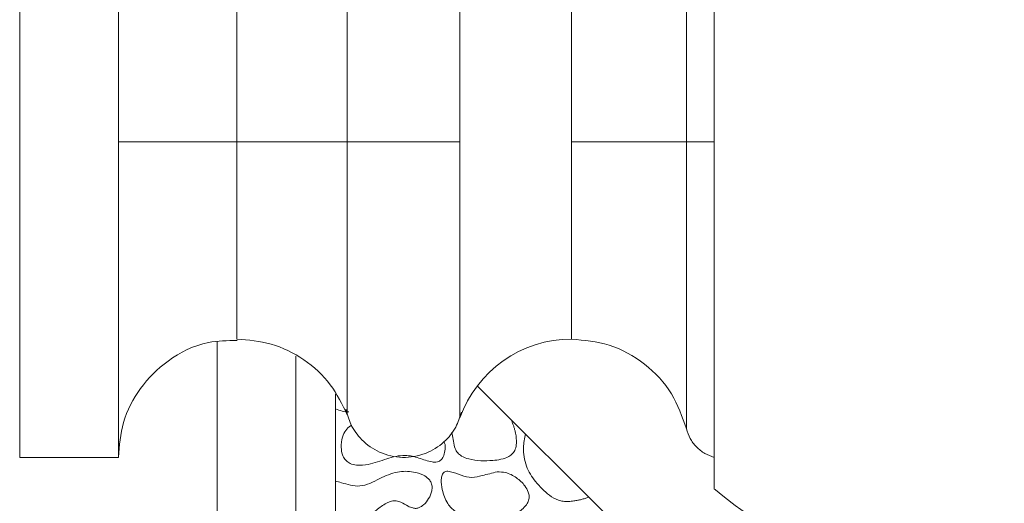
# Model space of a CAD drawing. Units: millimetres. Extents: x 3 to 579, y 6 to 906.
# Drawn here: x 320 to 345, y 75 to 87 of the extents above; entities that cross this region are included whole.
import ezdxf

# ---------------------------------------------------------------- set-up
doc = ezdxf.new("R2010")
doc.units = ezdxf.units.MM
doc.header["$PDMODE"] = 35
doc.layers.add('DIM', color=6, linetype='Continuous')
doc.styles.add('勝泰-2.7', font='simplex.shx', dxfattribs={"height": 2.7, "bigfont": 'chineset.shx'})
doc.dimstyles.new('正常$0', dxfattribs={"dimtxt": 2, "dimasz": 3, "dimexe": 1, "dimexo": 0.625, "dimgap": 0.75, "dimtad": 1, "dimdsep": 46, "dimtxsty": '勝泰-2.7', "dimcen": 2.5, "dimclrd": 6, "dimclre": 6, "dimclrt": 6, "dimadec": 1, "dimazin": 0, "dimtfac": 1, "dimtmove": 0, "dimatfit": 3, "dimfxl": 0, "dimarcsym": 0})

# ---------------------------------------------------------------- blocks, each defined once
blk = doc.blocks.new('*D3')
at = {"layer": 'Defpoints', "color": 0, "ltscale": 10}
for p in [(436.174, 138.465), (436.174, 46.727), (270.654, 34.986)]:
    blk.add_point(p, dxfattribs=at)
at = {"layer": 'DIM', "color": 6, "lineweight": -2, "ltscale": 10}
for p, q in [((270.654, 35.611), (270.654, 139.465)), ((436.174, 47.352), (436.174, 139.465)), ((273.654, 138.465), (433.174, 138.465))]:
    blk.add_line(p, q, dxfattribs=at)
at = {"layer": 'DIM', "color": 6, "ltscale": 10}
for points in [[(273.654, 138.965), (273.654, 137.965), (270.654, 138.465)], [(433.174, 138.965), (433.174, 137.965), (436.174, 138.465)]]:
    blk.add_solid(points, dxfattribs=at)
at = {"layer": 'DIM', "color": 6, "ltscale": 10, "insert": (353.414, 140.565), "char_height": 2.7, "attachment_point": 5, "style": '勝泰-2.7'}
blk.add_mtext('165', dxfattribs=at)

msp = doc.modelspace()

# ---------------------------------------------------------------- linework, layer by layer
at = {"color": 7, "linetype": 'Continuous', "lineweight": 15}
for p, q in [((320.174, 83.727), (320.174, 91.727)), ((322.674, 83.727), (322.674, 91.727)), ((337.067, 91.004), (337.067, 83.727)), ((328.474, 83.727), (328.474, 90.65)), ((331.327, 83.727), (331.327, 90.727)), ((325.674, 83.727), (325.674, 88.727)), ((334.156, 88.727), (334.156, 83.727)), ((320.174, 75.727), (320.174, 83.727)), ((322.674, 75.727), (322.674, 83.727)), ((325.674, 78.727), (325.674, 83.727)), ((328.474, 83.727), (328.474, 76.804)), ((331.327, 83.727), (331.327, 76.727)), ((334.156, 83.727), (334.156, 78.727)), ((337.067, 83.727), (337.067, 76.451)), ((325.174, 78.656), (325.174, 57.169)), ((327.174, 57.761), (327.174, 78.296)), ((345.174, 64.158), (331.766, 77.542)), ((328.174, 77.336), (328.174, 58.978))]:
    msp.add_line(p, q, dxfattribs=at)
for centre, radius, start, end in [((345.174, 83.727), 11.5, 229.8613, 339.1133), ((334.156, 75.727), 3, 90, 160.5288)]:
    msp.add_arc(centre, radius, start, end, dxfattribs=at)
for points, knots in [([(337.774, 83.727), (337.774, 84.215), (337.774, 85.205), (337.774, 86.642), (337.774, 88.008), (337.774, 89.242), (337.774, 90.329), (337.774, 91.219), (337.774, 91.908), (337.774, 92.342), (337.774, 92.542), (337.774, 92.51), (337.774, 92.502)], [0, 0, 0, 0, 0.105842, 0.214754, 0.320596, 0.429508, 0.53535, 0.644262, 0.750105, 0.859016, 0.964859, 1, 1, 1, 1]), ([(325.674, 83.727), (325.396, 83.727), (324.82, 83.727), (324.005, 83.727), (323.283, 83.727), (322.771, 83.727), (322.705, 83.727), (322.674, 83.727)], [0, 0, 0, 0, 0.176813, 0.367149, 0.563551, 0.790275, 1, 1, 1, 1]), ([(328.474, 83.727), (328.325, 83.727), (328.022, 83.727), (327.269, 83.727), (326.459, 83.727), (325.932, 83.727), (325.674, 83.727)], [0, 0, 0, 0, 0.274341, 0.561389, 0.785659, 1, 1, 1, 1]), ([(328.474, 83.727), (328.513, 83.727), (328.598, 83.727), (328.864, 83.727), (329.291, 83.727), (329.871, 83.727), (330.457, 83.727), (330.9, 83.727), (331.184, 83.727), (331.282, 83.727), (331.327, 83.727)], [0, 0, 0, 0, 0.091095, 0.195564, 0.342045, 0.5, 0.657955, 0.804436, 0.908905, 1, 1, 1, 1]), ([(337.067, 83.727), (336.942, 83.727), (336.686, 83.727), (335.9, 83.727), (335.02, 83.727), (334.438, 83.727), (334.156, 83.727)], [0, 0, 0, 0, 0.273097, 0.561703, 0.786902, 1, 1, 1, 1]), ([(337.067, 83.727), (337.099, 83.727), (337.163, 83.727), (337.393, 83.727), (337.63, 83.727), (337.774, 83.727)], [0, 0, 0, 0, 0.276441, 0.562736, 1, 1, 1, 1]), ([(337.774, 74.953), (337.774, 74.953), (337.774, 74.954), (337.774, 75.243), (337.774, 75.769), (337.774, 76.536), (337.774, 77.497), (337.774, 78.645), (337.774, 79.926), (337.774, 81.327), (337.774, 82.608), (337.774, 83.419), (337.774, 83.727)], [0, 0, 0, 0, 0.0738072, 0.1796629, 0.2885884, 0.394444, 0.5033696, 0.6092252, 0.7181507, 0.8240064, 0.9329319, 1, 1, 1, 1]), ([(322.674, 75.727), (322.7, 76.026), (322.754, 76.646), (323.198, 77.512), (323.932, 78.24), (324.814, 78.682), (325.436, 78.689), (325.681, 78.692)], [0, 0, 0, 0, 0.18999, 0.394936, 0.605383, 0.845119, 1, 1, 1, 1]), ([(325.674, 78.727), (325.968, 78.702), (326.57, 78.651), (327.396, 78.235), (328.081, 77.614), (328.345, 77.07), (328.474, 76.804)], [0, 0, 0, 0, 0.244255, 0.5, 0.755745, 1, 1, 1, 1]), ([(334.156, 78.727), (334.478, 78.697), (335.142, 78.635), (336.036, 78.132), (336.739, 77.386), (336.96, 76.757), (337.067, 76.451)], [0, 0, 0, 0, 0.242991, 0.5, 0.757009, 1, 1, 1, 1]), ([(328.174, 76.957), (328.286, 76.915), (328.399, 76.872), (328.514, 76.886), (328.514, 76.886)], [0, 0, 0, 0, 0.997699, 1, 1, 1, 1]), ([(328.439, 76.95), (328.474, 76.82), (328.552, 76.534), (328.84, 76.139), (329.291, 75.821), (329.871, 75.688), (330.458, 75.79), (330.925, 76.082), (331.235, 76.462), (331.328, 76.743), (331.37, 76.871)], [0, 0, 0, 0, 0.099416, 0.217884, 0.353626, 0.5, 0.646374, 0.782116, 0.900584, 1, 1, 1, 1]), ([(332.626, 76.684), (332.636, 76.659), (332.657, 76.61), (332.684, 76.534), (332.709, 76.458), (332.735, 76.359), (332.759, 76.237), (332.76, 76.139), (332.76, 76.09)], [0, 0, 0, 0, 0.130602, 0.26145, 0.392054, 0.522943, 0.759401, 1, 1, 1, 1]), ([(328.587, 76.537), (328.577, 76.533), (328.515, 76.509), (328.424, 76.409), (328.337, 76.222), (328.309, 76.005), (328.34, 75.81), (328.394, 75.698), (328.434, 75.656), (328.444, 75.644)], [0, 0, 0, 0, 0.03377, 0.194159, 0.379092, 0.641468, 0.827448, 0.955288, 1, 1, 1, 1]), ([(331.116, 76.361), (331.12, 76.348), (331.166, 76.215), (331.16, 76.024), (331.265, 75.837), (331.385, 75.741), (331.683, 75.637), (332.029, 75.632), (332.37, 75.672), (332.546, 75.729), (332.67, 75.822), (332.743, 75.941), (332.754, 76.036), (332.76, 76.09)], [0, 0, 0, 0, 0.018128, 0.182842, 0.236862, 0.290958, 0.378451, 0.640672, 0.732004, 0.823917, 0.877004, 0.930505, 1, 1, 1, 1]), ([(337.067, 76.451), (337.094, 76.368), (337.15, 76.2), (337.314, 75.986), (337.525, 75.816), (337.692, 75.757), (337.774, 75.727)], [0, 0, 0, 0, 0.245556, 0.5, 0.754444, 1, 1, 1, 1]), ([(328.444, 75.644), (328.477, 75.619), (328.555, 75.559), (328.754, 75.518), (329.074, 75.544), (329.464, 75.7), (329.901, 75.807), (330.292, 75.72), (330.54, 75.616), (330.714, 75.603), (330.793, 75.621), (330.859, 75.668), (330.918, 75.758), (330.953, 75.892), (330.965, 76.027), (330.936, 76.101), (330.927, 76.123)], [0, 0, 0, 0, 0.041399, 0.098797, 0.198101, 0.361037, 0.520991, 0.639772, 0.757321, 0.789499, 0.813464, 0.837611, 0.868307, 0.920228, 0.975864, 1, 1, 1, 1]), ([(332.987, 76.323), (332.965, 76.208), (332.914, 75.938), (332.982, 75.501), (333.24, 75.093), (333.525, 74.805), (333.778, 74.648), (333.903, 74.622), (333.943, 74.614)], [0, 0, 0, 0, 0.161885, 0.381882, 0.593915, 0.823927, 0.943026, 1, 1, 1, 1]), ([(328.174, 74.02), (328.28, 74.012), (328.499, 73.996), (328.871, 74.115), (329.164, 74.356), (329.412, 74.547), (329.589, 74.62), (329.718, 74.632), (329.863, 74.585), (329.99, 74.501), (330.118, 74.442), (330.217, 74.429), (330.315, 74.456), (330.432, 74.535), (330.546, 74.679), (330.616, 74.845), (330.63, 74.995), (330.598, 75.103), (330.522, 75.202), (330.375, 75.302), (330.107, 75.378), (329.712, 75.383), (329.28, 75.186), (328.819, 74.935), (328.426, 75.059), (328.224, 75.112), (328.174, 75.125)], [0, 0, 0, 0, 0.055821, 0.115291, 0.200463, 0.254744, 0.27969, 0.30059, 0.321545, 0.358977, 0.380603, 0.395559, 0.410559, 0.432957, 0.468897, 0.506469, 0.526619, 0.546986, 0.564337, 0.591896, 0.63902, 0.710101, 0.79421, 0.889305, 0.972477, 1, 1, 1, 1]), ([(332.272, 75.361), (332.147, 75.329), (331.934, 75.275), (331.627, 75.197), (331.353, 75.269), (331.161, 75.353), (331.027, 75.377), (330.971, 75.373), (330.932, 75.356), (330.899, 75.324), (330.868, 75.261), (330.846, 75.118), (330.878, 74.868), (330.983, 74.577), (331.222, 74.318), (331.426, 74.241), (331.546, 74.195)], [0, 0, 0, 0, 0.135998, 0.230024, 0.325144, 0.423233, 0.449328, 0.466804, 0.480073, 0.493342, 0.51372, 0.552383, 0.642065, 0.775399, 0.868246, 1, 1, 1, 1]), ([(331.546, 74.195), (331.735, 74.151), (332.105, 74.064), (332.58, 74.194), (332.871, 74.37), (333.01, 74.512), (333.073, 74.63), (333.087, 74.742), (333.059, 74.871), (332.96, 75.042), (332.765, 75.22), (332.517, 75.354), (332.343, 75.359), (332.272, 75.361)], [0, 0, 0, 0, 0.197554, 0.385076, 0.487767, 0.544652, 0.587298, 0.622886, 0.658343, 0.720516, 0.82204, 0.928222, 1, 1, 1, 1]), ([(333.943, 74.614), (333.988, 74.611), (334.08, 74.605), (334.204, 74.621), (334.313, 74.638), (334.407, 74.66), (334.5, 74.686), (334.56, 74.71), (334.591, 74.722)], [0, 0, 0, 0, 0.205745, 0.416222, 0.560797, 0.705796, 0.852474, 1, 1, 1, 1])]:
    msp.add_open_spline(points, degree=3, knots=knots, dxfattribs=at)
msp.add_open_spline([(320.174, 75.727), (322.674, 75.727)], degree=1, dxfattribs=at)

# ---------------------------------------------------------------- dimensions: what is measured, and where the dimension line sits
at = {"layer": 'DIM', "ltscale": 10}
dim = msp.add_linear_dim(base=(436.174, 138.465), p1=(270.654, 34.986), p2=(436.174, 46.727), text='165', dimstyle='正常$0', dxfattribs=at)
dim.commit()
dim.dimension.update_dxf_attribs({"geometry": '*D3', "text_midpoint": (353.414, 140.565)})

doc.saveas('drawing.dxf')
